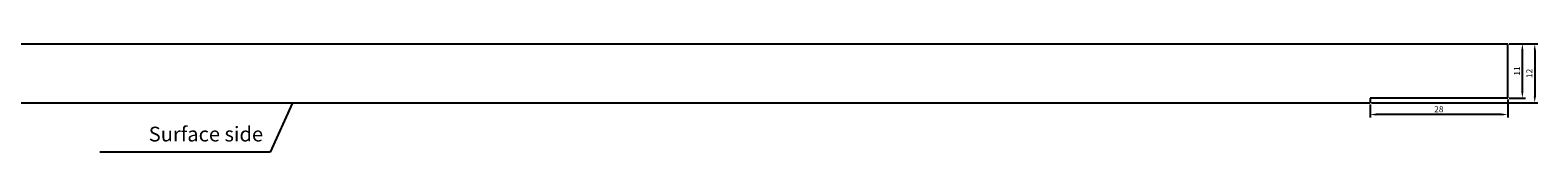
# Model space of a CAD drawing. Units: millimetres. Extents: x 313 to 927, y 907 to 1209.
# Drawn here: x 620 to 927, y 907 to 929 of the extents above; entities that cross this region are included whole.
import ezdxf

# ---------------------------------------------------------------- set-up
doc = ezdxf.new("R2010")
doc.units = ezdxf.units.MM
doc.header["$LTSCALE"] = 0.35
doc.layers.add('measurements', color=1, linetype='Continuous')
doc.dimstyles.new('ISO-25', dxfattribs={"dimtxt": 2.5, "dimasz": 2.5, "dimexe": 1.25, "dimexo": 0.625, "dimtad": 1, "dimtxsty": 'Standard', "dimcen": 2.5, "dimadec": 0, "dimazin": 0, "dimtfac": 1, "dimtmove": 0, "dimatfit": 3, "dimfxl": 1, "dimarcsym": 0})

# ---------------------------------------------------------------- blocks, each defined once
blk = doc.blocks.new('*D11')
at = {"layer": 'Defpoints', "color": 0}
for p in [(920.5, 929), (923.49, 929), (920.5, 918)]:
    blk.add_point(p, dxfattribs=at)
at = {"layer": 'measurements', "color": 0, "lineweight": -2}
for p, q in [((920.81, 929), (924.11, 929)), ((923.49, 919.25), (923.49, 927.75)), ((920.81, 918), (924.11, 918))]:
    blk.add_line(p, q, dxfattribs=at)
at = {"layer": 'measurements', "color": 0}
for points in [[(923.28, 927.75), (923.7, 927.75), (923.49, 929)], [(923.28, 919.25), (923.7, 919.25), (923.49, 918)]]:
    blk.add_solid(points, dxfattribs=at)
at = {"layer": 'measurements', "color": 0, "insert": (922.55, 923.5), "char_height": 1.25, "attachment_point": 5, "rotation": 90}
blk.add_mtext('11', dxfattribs=at)
blk = doc.blocks.new('*D9')
at = {"layer": 'Defpoints', "color": 0}
for p in [(920.5, 929), (892.5, 917), (926.01, 917)]:
    blk.add_point(p, dxfattribs=at)
at = {"layer": 'measurements', "color": 0, "lineweight": -2}
for p, q in [((920.81, 929), (926.64, 929)), ((926.01, 927.75), (926.01, 918.25)), ((892.81, 917), (926.64, 917))]:
    blk.add_line(p, q, dxfattribs=at)
at = {"layer": 'measurements', "color": 0}
for points in [[(925.81, 927.75), (926.22, 927.75), (926.01, 929)], [(925.81, 918.25), (926.22, 918.25), (926.01, 917)]]:
    blk.add_solid(points, dxfattribs=at)
at = {"layer": 'measurements', "color": 0, "insert": (925.08, 923), "char_height": 1.25, "attachment_point": 5, "rotation": 90}
blk.add_mtext('12', dxfattribs=at)
blk = doc.blocks.new('*D10')
at = {"layer": 'Defpoints', "color": 0}
for p in [(920.5, 918), (892.5, 917), (892.5, 914.64)]:
    blk.add_point(p, dxfattribs=at)
at = {"layer": 'measurements', "color": 0, "lineweight": -2}
for p, q in [((920.5, 917.69), (920.5, 914.01)), ((892.5, 916.69), (892.5, 914.01)), ((919.25, 914.64), (893.75, 914.64))]:
    blk.add_line(p, q, dxfattribs=at)
at = {"layer": 'measurements', "color": 0}
for points in [[(893.75, 914.85), (893.75, 914.43), (892.5, 914.64)], [(919.25, 914.85), (919.25, 914.43), (920.5, 914.64)]]:
    blk.add_solid(points, dxfattribs=at)
at = {"layer": 'measurements', "color": 0, "insert": (906.5, 915.57), "char_height": 1.25, "attachment_point": 5}
blk.add_mtext('28', dxfattribs=at)

msp = doc.modelspace()

# ---------------------------------------------------------------- linework, layer by layer
for p, q in [((320.5, 929), (920.5, 929)), ((920.5, 918.5), (920.5, 929)), ((920.5, 918.5), (920.5, 929)), ((920.5, 918), (920.5, 922)), ((920.5, 918), (920.5, 922)), ((920.5, 918), (892.5, 918)), ((892.5, 918), (892.5, 917)), ((348.5, 917), (892.5, 917))]:
    msp.add_line(p, q)
at = {"layer": 'measurements'}
for p, q in [((673.303, 917), (668.775, 907.007)), ((668.775, 907.007), (634.088, 907.007))]:
    msp.add_line(p, q, dxfattribs=at)

# ---------------------------------------------------------------- texts
at = {"layer": 'measurements', "insert": (667.321, 908.225), "char_height": 3, "attachment_point": 9}
msp.add_mtext('Surface side', dxfattribs=at)

# ---------------------------------------------------------------- dimensions: what is measured, and where the dimension line sits
at = {"layer": 'measurements'}
for base, p1, p2, picture, middle in [((926.014, 917), (920.5, 929), (892.5, 917), '*D9', (925.076, 923)), ((923.489, 929), (920.5, 918), (920.5, 929), '*D11', (922.551, 923.5))]:
    dim = msp.add_linear_dim(base=base, p1=p1, p2=p2, angle=90, dimstyle='ISO-25', override={"dimscale": 0.5}, dxfattribs=at)
    dim.commit()
    dim.dimension.update_dxf_attribs({"geometry": picture, "text_midpoint": middle})
dim = msp.add_linear_dim(base=(892.5, 914.637), p1=(920.5, 918), p2=(892.5, 917), angle=180, dimstyle='ISO-25', override={"dimscale": 0.5}, dxfattribs=at)
dim.commit()
dim.dimension.update_dxf_attribs({"geometry": '*D10', "text_midpoint": (906.5, 914.637), "dimtype": 160})

doc.saveas('drawing.dxf')
